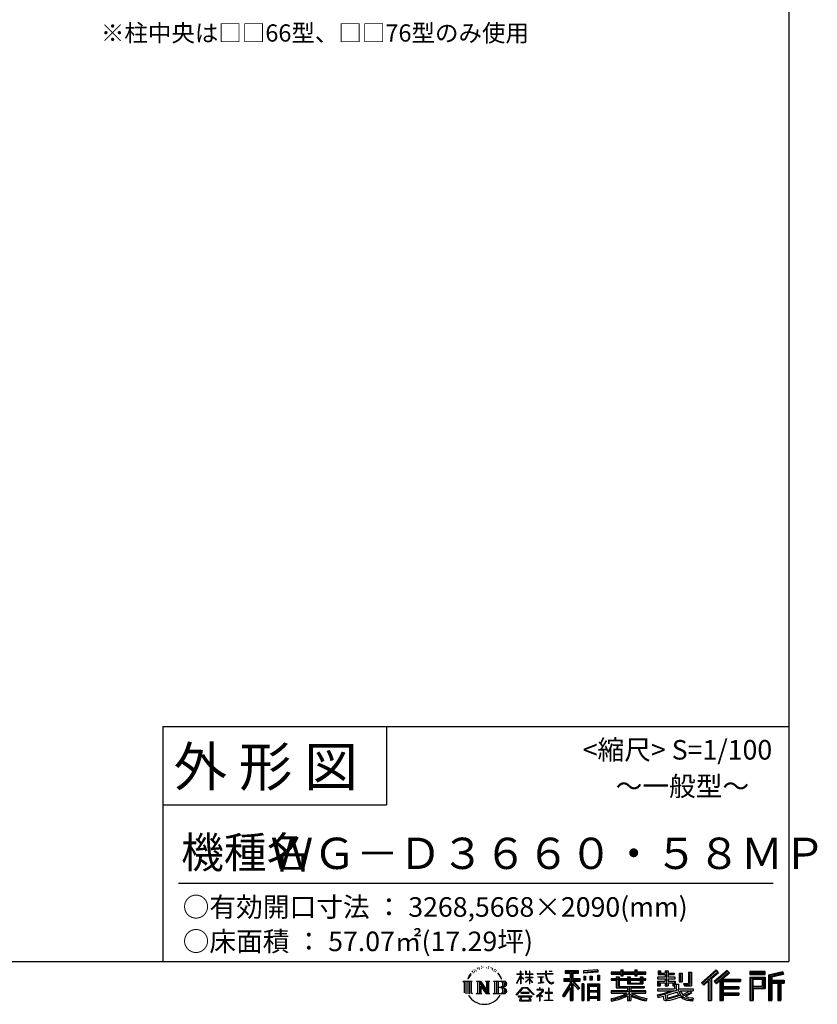
# Model space of a CAD drawing. Extents: x 755 to 41334, y -5742 to 22569.
# Drawn here: x 31146 to 41334, y -5742 to 6834 of the extents above; entities that cross this region are included whole.
import ezdxf
from ezdxf.enums import TextEntityAlignment as Align

# ---------------------------------------------------------------- set-up
doc = ezdxf.new("R2010")
doc.units = 0
doc.header["$LTSCALE"] = 20
for name, color, linetype in [('仕様書枠', 230, 'CONTINUOUS'), ('文字', 7, 'CONTINUOUS'), ('部品1', 7, 'CONTINUOUS')]:
    doc.layers.add(name, color=color, linetype=linetype)
doc.styles.add('STYLE1', font='isocp.shx', dxfattribs={"bigfont": 'bigfont.shx'})
doc.styles.add('STYLE2', font='MS PGothic.ttf')

# ---------------------------------------------------------------- blocks, each defined once
blk = doc.blocks.new('A$C1DBD7D49')
at = {"layer": '文字', "ltscale": 0.5}
for p, q in [((-1617.9, -47.9), (-1619.3, -53.2)), ((-1609.7, -42.9), (-1610.7, -45)), ((-1601.7, -42.5), (-1603, -44.6)), ((-1596.5, -49.4), (-1597.9, -49.4)), ((-1593.1, -32.2), (-1593.7, -33.6)), ((-1588.6, -36.8), (-1591.7, -37.6)), ((-1582.6, -29.1), (-1583.9, -30.8)), ((-1580.4, -39.9), (-1582.6, -39.9)), ((-1571.2, -35.6), (-1573.5, -35.5)), ((-1570.4, -25.1), (-1572.5, -26.3)), ((-1562.3, -30.6), (-1564.8, -30.7)), ((-1547.3, -30.3), (-1545.9, -30.3)), ((-1534.5, -34.3), (-1537, -35.2)), ((-1536.9, -25.9), (-1534.4, -26.7)), ((-1524.5, -37.9), (-1525.9, -38.1)), ((-1524, -28.6), (-1522.8, -30.4)), ((-1520.3, -41.5), (-1519.3, -41.5)), ((-1517.6, -35.9), (-1516.8, -36.7)), ((-1513.5, -43.3), (-1517.2, -43.9)), ((-1514.1, -33.4), (-1512.9, -35.1)), ((-1505.4, -48.7), (-1508.1, -48.8)), ((-1503.6, -39.6), (-1502.8, -41.7)), ((-1495.5, -46.1), (-1494.6, -47.8)), ((-1372.4, -63.5), (-1372.4, -49.6)), ((-1370.6, -49.6), (-1372.4, -49.6)), ((-1370.6, -49.6), (-1370.6, -63.5)), ((-1345.9, -49.6), (-1345.9, -65.6)), ((-1342.4, -49.6), (-1345.9, -49.6)), ((-1342.4, -49.6), (-1342.4, -63.5)), ((-1326.3, -49.6), (-1326.3, -63.5)), ((-1324.5, -49.6), (-1326.3, -49.6)), ((-1324.5, -63.5), (-1324.5, -49.6)), ((-1244.5, -49.6), (-1244.5, -61.9)), ((-1239.3, -49.6), (-1244.5, -49.6)), ((-1239.3, -61.9), (-1239.3, -49.6)), ((-1224.9, -49.6), (-1209.4, -49.6)), ((-1224.9, -49.6), (-1209.4, -49.6)), ((-1224.9, -49.6), (-1224.9, -49.6)), ((-1209.4, -49.6), (-1209.4, -49.6)), ((-1143.6, -46.5), (-1143.6, -58.8)), ((-1143.6, -46.5), (-1075.7, -46.5)), ((-1075.7, -58.8), (-1075.7, -46.5)), ((-976.9, -42.2), (-1049.5, -48)), ((-1049.5, -48), (-1049.5, -60.2)), ((-976.9, -50), (-1049.5, -55.8)), ((-976.9, -42.2), (-976.9, -54.4)), ((-858.8, -41.8), (-858.8, -53.6)), ((-858.8, -41.8), (-847.4, -41.8)), ((-853.1, -41.8), (-853.1, -73.4)), ((-847.4, -53.6), (-847.4, -41.8)), ((-787.4, -41.8), (-787.4, -53.6)), ((-787.4, -41.8), (-776.1, -41.8)), ((-781.7, -41.8), (-781.7, -73.4)), ((-776.1, -53.6), (-776.1, -41.8)), ((-668.4, -47.1), (-668.4, -66.9)), ((-668.4, -47.1), (-655.9, -47.1)), ((-662, -47.1), (-662, -66.9)), ((-655.9, -47.1), (-655.9, -60.1)), ((-632.3, -47.1), (-632.3, -60.1)), ((-632.3, -47.1), (-617.9, -47.1)), ((-625.9, -47.1), (-625.9, -125)), ((-617.9, -47.1), (-617.9, -60.1)), ((-372.4, -43.4), (-447.2, -109.6)), ((-369.3, -46.5), (-444.1, -112.7)), ((-315.9, -46.6), (-381.6, -102.6)), ((-312.8, -49.6), (-378.7, -105.9)), ((-360.7, -55.5), (-372.4, -43.4)), ((-304.3, -57.9), (-315.9, -46.6)), ((-1665.7, -100.5), (-1618.7, -100.5)), ((-1665.7, -100.5), (-1659, -105.8)), ((-1650.3, -100.5), (-1650.3, -164.8)), ((-1641.5, -100.5), (-1641.5, -164.8)), ((-1634.5, -74), (-1640.7, -89.3)), ((-1640.7, -89.3), (-1639.3, -89.3)), ((-1636.3, -82.3), (-1639.3, -89.3)), ((-1629.2, -71.3), (-1636.3, -82.3)), ((-1634.5, -74), (-1624, -60.6)), ((-1632.8, -100.5), (-1632.8, -164.8)), ((-1624.9, -66.1), (-1629.2, -71.3)), ((-1618.7, -100.5), (-1624.6, -105.2)), ((-1612.2, -58.5), (-1614.5, -58.5)), ((-1605.3, -52.9), (-1607.9, -52.9)), ((-1596.4, -100.5), (-1590.8, -103.7)), ((-1596.4, -100.5), (-1576.5, -100.5)), ((-1582.1, -100.5), (-1582.1, -164.8)), ((-1581.9, -100.5), (-1539.7, -159.5)), ((-1576.5, -100.5), (-1544.9, -144.7)), ((-1550.1, -100.5), (-1544.9, -103.5)), ((-1550.1, -100.5), (-1530.9, -100.5)), ((-1539.7, -100.5), (-1539.7, -164.8)), ((-1530.9, -100.5), (-1535.3, -103)), ((-1509.5, -100.5), (-1455.6, -100.5)), ((-1509.5, -100.5), (-1504.3, -103.5)), ((-1498.8, -52.6), (-1500.9, -53.2)), ((-1494.9, -100.5), (-1494.9, -164.8)), ((-1481.4, -65.7), (-1488, -57.5)), ((-1486.2, -100.5), (-1486.2, -164.8)), ((-1484.8, -65.4), (-1475.7, -79.1)), ((-1472, -80.2), (-1481.4, -65.7)), ((-1475.7, -79.1), (-1470.7, -87.8)), ((-1468.6, -89.3), (-1472.4, -79.5)), ((-1470.7, -87.8), (-1470.3, -89.3)), ((-1470.3, -89.3), (-1468.6, -89.3)), ((-1390.8, -111.2), (-1372.4, -70.9)), ((-1390.7, -63.5), (-1390.7, -65.6)), ((-1390.7, -63.5), (-1372.4, -63.5)), ((-1372.4, -65.6), (-1390.7, -65.6)), ((-1390, -111.6), (-1372.4, -77.7)), ((-1372.4, -65.6), (-1372.4, -70.9)), ((-1372.4, -77.7), (-1372.4, -114)), ((-1370.6, -63.5), (-1358.6, -63.5)), ((-1370.6, -65.6), (-1370.6, -74.7)), ((-1358.6, -65.6), (-1370.6, -65.6)), ((-1355.2, -88.1), (-1370.6, -74.7)), ((-1356.5, -90.1), (-1370.6, -80.8)), ((-1370.6, -80.8), (-1370.6, -114)), ((-1358.6, -63.5), (-1358.6, -65.6)), ((-1356.5, -90.1), (-1355.2, -88.1)), ((-1346.4, -104.3), (-1326.3, -86)), ((-1326.3, -65.6), (-1345.9, -65.6)), ((-1345.9, -80.3), (-1345.9, -82.5)), ((-1345.9, -80.3), (-1326.3, -80.3)), ((-1345.9, -82.5), (-1326.3, -82.5)), ((-1345.1, -105.8), (-1326.3, -87.7)), ((-1342.4, -63.5), (-1326.3, -63.5)), ((-1326.3, -65.6), (-1326.3, -80.3)), ((-1326.3, -82.5), (-1326.3, -86.2)), ((-1326.3, -87.7), (-1326.3, -114)), ((-1324.5, -63.5), (-1309.2, -63.5)), ((-1324.5, -80.3), (-1324.5, -65.6)), ((-1309.2, -65.6), (-1324.5, -65.6)), ((-1324.5, -80.3), (-1308.5, -80.3)), ((-1324.5, -88.4), (-1324.5, -82.5)), ((-1324.5, -82.5), (-1308.5, -82.5)), ((-1309.2, -107), (-1324.5, -88.4)), ((-1324.5, -114), (-1324.5, -89.9)), ((-1310.2, -107.9), (-1324.5, -89.9)), ((-1309.2, -63.5), (-1309.2, -65.6)), ((-1308.5, -80.3), (-1308.5, -82.5)), ((-1286.6, -61.9), (-1286.6, -64.7)), ((-1286.6, -61.9), (-1244.5, -61.9)), ((-1244.1, -64.7), (-1286.6, -64.7)), ((-1283.1, -78.7), (-1283.1, -80.7)), ((-1283.1, -78.7), (-1255, -78.7)), ((-1268.9, -80.7), (-1283.1, -80.7)), ((-1268.9, -80.7), (-1268.9, -106.9)), ((-1255, -80.7), (-1263.9, -80.7)), ((-1263.9, -80.7), (-1263.9, -105.9)), ((-1255, -78.7), (-1255, -80.7)), ((-1244.1, -64.7), (-1243.4, -69.7)), ((-1243.4, -69.7), (-1239.9, -86.3)), ((-1239.9, -86.3), (-1236.6, -94.4)), ((-1239.3, -61.9), (-1206.3, -61.9)), ((-1206.3, -64.7), (-1239.3, -64.7)), ((-1238.2, -75.4), (-1239.3, -64.7)), ((-1235.8, -85.8), (-1238.2, -75.4)), ((-1236.6, -94.4), (-1230.9, -103.4)), ((-1231.3, -94.8), (-1235.8, -85.8)), ((-1227, -102.1), (-1231.3, -94.8)), ((-1206.3, -61.9), (-1206.3, -64.7)), ((-1150.5, -86.3), (-1118.5, -86.3)), ((-1150.5, -86.3), (-1150.5, -100.6)), ((-1150.5, -93.3), (-1067.3, -93.3)), ((-1143.6, -52.2), (-1075.7, -52.2)), ((-1143.6, -58.8), (-1118.5, -58.8)), ((-1118.5, -58.8), (-1118.5, -86.3)), ((-1111.8, -50.9), (-1111.8, -198.5)), ((-1072.4, -138.6), (-1111.8, -94.1)), ((-1104.4, -58.8), (-1104.4, -86.3)), ((-1104.4, -58.8), (-1075.7, -58.8)), ((-1104.4, -86.3), (-1067.3, -86.3)), ((-1067.3, -100.6), (-1067.3, -86.3)), ((-976.9, -54.4), (-1049.5, -60.2)), ((-1048.6, -75.7), (-1039.6, -75.7)), ((-1048.6, -75.7), (-1048.6, -95.9)), ((-1039.6, -95.9), (-1048.6, -95.9)), ((-1044, -75.7), (-1044, -95.9)), ((-1039.6, -75.7), (-1039.6, -95.9)), ((-1017, -75.7), (-1005.8, -75.7)), ((-1017, -75.7), (-1017, -95.9)), ((-1005.8, -95.9), (-1017, -95.9)), ((-1011.3, -75.7), (-1011.3, -95.9)), ((-1005.8, -75.7), (-1005.8, -95.9)), ((-979.2, -70.1), (-968.2, -70.1)), ((-979.2, -70.1), (-979.2, -95.9)), ((-979.2, -95.9), (-968.2, -95.9)), ((-973.5, -70.1), (-973.5, -95.9)), ((-968.2, -70.1), (-968.2, -95.9)), ((-909, -53.6), (-909, -64.5)), ((-909, -53.6), (-858.8, -53.6)), ((-909, -58), (-730.8, -58)), ((-909, -64.5), (-858.8, -64.5)), ((-909, -87.7), (-909, -95.8)), ((-882.6, -87.7), (-909, -87.7)), ((-730.8, -92.1), (-909, -92.1)), ((-909, -95.8), (-882.6, -95.8)), ((-882.6, -78.2), (-882.6, -87.7)), ((-882.6, -78.2), (-867.5, -78.2)), ((-882.6, -95.8), (-882.6, -135.2)), ((-873.8, -78.2), (-873.8, -135.2)), ((-867.5, -78.2), (-867.5, -87.7)), ((-825.4, -87.7), (-867.5, -87.7)), ((-867.5, -95.8), (-867.5, -127.6)), ((-867.5, -95.8), (-825.4, -95.8)), ((-858.8, -64.5), (-858.8, -73.4)), ((-858.8, -73.4), (-847.4, -73.4)), ((-847.4, -53.6), (-787.4, -53.6)), ((-847.4, -64.5), (-787.4, -64.5)), ((-847.4, -73.4), (-847.4, -64.5)), ((-825.4, -78.2), (-825.4, -87.7)), ((-825.4, -78.2), (-812.3, -78.2)), ((-825.4, -95.8), (-825.4, -114.2)), ((-818.6, -78.2), (-818.6, -114.2)), ((-812.3, -78.2), (-812.3, -87.7)), ((-759.9, -87.7), (-812.3, -87.7)), ((-812.3, -95.8), (-812.3, -111.2)), ((-812.3, -95.8), (-759.9, -95.8)), ((-787.4, -64.5), (-787.4, -73.4)), ((-787.4, -73.4), (-776.1, -73.4)), ((-776.1, -53.6), (-730.8, -53.6)), ((-776.1, -73.4), (-776.1, -64.5)), ((-776.1, -64.5), (-730.8, -64.5)), ((-759.9, -78.2), (-747.5, -78.2)), ((-759.9, -78.2), (-759.9, -87.7)), ((-759.9, -95.8), (-759.9, -111.2)), ((-753.9, -78.2), (-753.9, -114.2)), ((-747.5, -78.2), (-747.5, -87.7)), ((-730.8, -87.7), (-747.5, -87.7)), ((-747.5, -95.8), (-747.5, -114.2)), ((-747.5, -95.8), (-730.8, -95.8)), ((-730.8, -64.5), (-730.8, -53.6)), ((-730.8, -95.8), (-730.8, -87.7)), ((-671.3, -79.7), (-671.3, -88.1)), ((-632.3, -79.7), (-671.3, -79.7)), ((-671.3, -88.1), (-632.3, -88.1)), ((-671.3, -100.5), (-671.3, -125)), ((-671.3, -100.5), (-632.3, -100.5)), ((-668.4, -66.9), (-632.3, -66.9)), ((-664.9, -100.5), (-664.9, -125)), ((-655.9, -60.1), (-632.3, -60.1)), ((-632.3, -66.9), (-632.3, -79.7)), ((-632.3, -88.1), (-632.3, -100.5)), ((-617.9, -60.1), (-586.1, -60.1)), ((-617.9, -66.9), (-617.9, -79.7)), ((-617.9, -66.9), (-586.1, -66.9)), ((-581.1, -79.7), (-617.9, -79.7)), ((-617.9, -88.1), (-581.1, -88.1)), ((-617.9, -88.1), (-617.9, -100.5)), ((-617.9, -100.5), (-581.1, -100.5)), ((-587.1, -100.5), (-587.1, -125)), ((-586.1, -60.1), (-586.1, -66.9)), ((-581.1, -88.1), (-581.1, -79.7)), ((-581.1, -100.5), (-581.1, -115.1)), ((-560.6, -60.1), (-560.6, -103.6)), ((-560.6, -60.1), (-546.3, -60.1)), ((-554.3, -60.1), (-554.3, -103.6)), ((-546.3, -60.1), (-546.3, -103.6)), ((-513.9, -54.4), (-497.7, -54.4)), ((-513.9, -54.4), (-513.9, -112.3)), ((-506.4, -54.4), (-506.4, -119)), ((-497.7, -54.4), (-497.7, -125)), ((-438.8, -117.9), (-363.7, -52.4)), ((-404.7, -88.2), (-404.7, -198.5)), ((-396, -86.3), (-360.7, -55.5)), ((-396, -86.3), (-396, -198.5)), ((-373.7, -111.5), (-307.5, -54.9)), ((-370.8, -114.8), (-352.6, -99.2)), ((-352.6, -99.2), (-352.6, -198.5)), ((-348.3, -89.8), (-348.3, -198.5)), ((-342.4, -90.5), (-304.3, -57.9)), ((-342.4, -90.5), (-248.3, -90.5)), ((-341.2, -96.9), (-248.3, -96.9)), ((-341.2, -97.1), (-341.2, -198.5)), ((-248.3, -90.5), (-248.3, -102.9)), ((-121.9, -51.5), (-199.2, -51.5)), ((-199.2, -51.5), (-199.2, -65.9)), ((-121.9, -55.9), (-199.2, -55.9)), ((-199.2, -61.5), (-121.9, -61.5)), ((-199.2, -65.9), (-121.9, -65.9)), ((-199.2, -79.5), (-121.9, -79.5)), ((-199.2, -79.5), (-199.2, -198.5)), ((-194.9, -83.8), (-126.2, -83.8)), ((-194.9, -83.8), (-194.9, -198.5)), ((-187.1, -83.8), (-187.1, -198.5)), ((-182.7, -91), (-136.8, -91)), ((-182.7, -125.4), (-182.7, -91)), ((-136.8, -91), (-136.8, -125.4)), ((-132.4, -83.8), (-132.4, -134)), ((-126.2, -83.8), (-126.2, -134)), ((-121.9, -65.9), (-121.9, -51.5)), ((-121.9, -79.5), (-121.9, -138.4)), ((-31, -52.1), (-105.5, -69.8)), ((-105.5, -69.8), (-105.5, -198.5)), ((-29.9, -56.3), (-101.1, -73.3)), ((-101.1, -73.3), (-101.1, -198.5)), ((-28.3, -61.6), (-96.7, -77.9)), ((-96.7, -77.9), (-96.7, -198.5)), ((-92.2, -76.8), (-92.2, -198.5)), ((-92.2, -99.9), (-25.3, -99.9)), ((-27.3, -65.8), (-87.9, -80.3)), ((-87.9, -80.3), (-87.9, -95.5)), ((-87.9, -95.5), (-25.3, -95.5)), ((-31, -52.1), (-27.3, -65.8)), ((-25.3, -95.5), (-25.3, -111.2)), ((-1659, -105.8), (-1659, -159.6)), ((-1624.6, -105.2), (-1624.6, -160.1)), ((-1590.8, -103.7), (-1590.8, -160.3)), ((-1577.7, -112.6), (-1541.2, -164.8)), ((-1573.9, -125.6), (-1546.5, -164.8)), ((-1573.9, -125.6), (-1573.9, -161.7)), ((-1544.9, -103.5), (-1544.9, -144.7)), ((-1535.3, -103), (-1535.3, -161)), ((-1504.3, -103.5), (-1504.3, -160.5)), ((-1460, -132.2), (-1486.2, -132.2)), ((-1393.8, -169.7), (-1361.6, -132.2)), ((-1357.6, -136.1), (-1390.9, -172.1)), ((-1390.8, -111.2), (-1390, -111.6)), ((-1370.6, -114), (-1372.4, -114)), ((-1361.6, -132.2), (-1335.8, -132.2)), ((-1339.7, -136.1), (-1357.6, -136.1)), ((-1346.4, -104.3), (-1345.1, -105.8)), ((-1305.1, -170.4), (-1339.7, -136.1)), ((-1335.8, -132.2), (-1302.3, -167.8)), ((-1324.5, -114), (-1326.3, -114)), ((-1309.2, -107), (-1310.2, -107.9)), ((-1288.2, -142.2), (-1288.2, -145)), ((-1274.9, -142.2), (-1288.2, -142.2)), ((-1288.2, -145), (-1268.8, -145)), ((-1282, -110.6), (-1254.3, -106.5)), ((-1282, -109.3), (-1268.9, -106.9)), ((-1282, -109.3), (-1282, -110.6)), ((-1271.9, -134.9), (-1274.9, -134.9)), ((-1274.9, -134.9), (-1274.9, -142.2)), ((-1271.9, -142.2), (-1271.9, -134.9)), ((-1257.3, -142.2), (-1271.9, -142.2)), ((-1268.8, -145), (-1264.8, -145.7)), ((-1264.8, -145.7), (-1261.3, -150.2)), ((-1263.9, -105.9), (-1254.3, -104.1)), ((-1261.3, -150.2), (-1262.2, -154.5)), ((-1258.6, -146.5), (-1258, -147.3)), ((-1258, -146.5), (-1258.6, -146.5)), ((-1258, -147.3), (-1258, -146.5)), ((-1256.5, -142.2), (-1257.3, -142.2)), ((-1255.4, -143), (-1256.5, -142.2)), ((-1254.1, -144.3), (-1255.4, -143)), ((-1254.3, -104.1), (-1254.3, -106.5)), ((-1253.7, -145.5), (-1254.1, -144.3)), ((-1253.7, -151), (-1253.7, -145.5)), ((-1230.9, -103.4), (-1223.3, -110.3)), ((-1226.1, -136), (-1228.7, -136)), ((-1228.7, -136), (-1228.7, -158.1)), ((-1218.8, -108.3), (-1227, -102.1)), ((-1226.1, -158.1), (-1226.1, -136)), ((-1223.3, -110.3), (-1218, -113.1)), ((-1215.7, -109.4), (-1218.8, -108.3)), ((-1218, -113.1), (-1214.5, -114.1)), ((-1211.9, -109.9), (-1215.7, -109.4)), ((-1214.5, -114.1), (-1211, -114.1)), ((-1208.1, -109.3), (-1211.9, -109.9)), ((-1211, -114.1), (-1204.3, -111.3)), ((-1203.2, -106), (-1208.1, -109.3)), ((-1204.3, -111.3), (-1201, -109.2)), ((-1201, -109.2), (-1203.2, -106)), ((-1118.5, -112.1), (-1156.8, -173.6)), ((-1111.8, -109.6), (-1153.1, -175.9)), ((-1150.5, -100.6), (-1118.5, -100.6)), ((-1118.5, -132.5), (-1148.2, -180.2)), ((-1118.5, -100.6), (-1118.5, -112.1)), ((-1118.5, -132.5), (-1118.5, -198.5)), ((-1104.4, -112.1), (-1104.4, -198.5)), ((-1077.4, -142.6), (-1104.4, -112.1)), ((-1069.2, -135.7), (-1100.2, -100.6)), ((-1100.2, -100.6), (-1067.3, -100.6)), ((-1069.2, -135.7), (-1077.4, -142.6)), ((-1048.8, -114.9), (-1058.6, -114.9)), ((-1058.6, -114.9), (-1058.6, -198.5)), ((-1053.1, -114.9), (-1053.1, -198.5)), ((-1048.8, -114.9), (-1048.8, -198.5)), ((-1030.1, -114.9), (-968.1, -114.9)), ((-1030.1, -114.9), (-1030.1, -198.5)), ((-1025.7, -120.6), (-972.4, -120.6)), ((-1025.7, -120.6), (-1025.7, -198.5)), ((-978.3, -127.1), (-1021.4, -127.1)), ((-1021.4, -127.1), (-1021.4, -149.5)), ((-978.3, -149.5), (-1021.4, -149.5)), ((-978.3, -127.1), (-978.3, -149.5)), ((-972.4, -120.6), (-972.4, -198.5)), ((-968.1, -114.9), (-968.1, -198.5)), ((-909, -150.6), (-909, -161.8)), ((-825.4, -150.6), (-909, -150.6)), ((-882.6, -135.2), (-825.4, -135.2)), ((-867.5, -127.6), (-739.5, -127.6)), ((-825.4, -114.2), (-747.5, -114.2)), ((-825.4, -135.2), (-825.4, -150.6)), ((-816.9, -127.6), (-816.9, -198.5)), ((-812.3, -111.2), (-759.9, -111.2)), ((-808.2, -135.2), (-739.5, -135.2)), ((-808.2, -135.2), (-808.2, -150.6)), ((-730.8, -150.6), (-808.2, -150.6)), ((-739.5, -127.6), (-739.5, -135.2)), ((-730.8, -161.8), (-730.8, -150.6)), ((-671.3, -125), (-658, -125)), ((-671.3, -139.3), (-671.3, -149.4)), ((-671.3, -139.3), (-584.3, -139.3)), ((-671.3, -149.4), (-579.3, -149.4)), ((-566.9, -145.3), (-671, -179.4)), ((-658, -108.5), (-658, -125)), ((-658, -108.5), (-632.3, -108.5)), ((-636.5, -161.1), (-600.1, -149.4)), ((-632.3, -108.5), (-632.3, -125)), ((-632.3, -125), (-617.9, -125)), ((-617.9, -108.5), (-617.9, -125)), ((-617.9, -108.5), (-593.4, -108.5)), ((-593.4, -108.5), (-593.4, -125)), ((-593.4, -125), (-584.3, -125)), ((-584.3, -125), (-584.3, -139.3)), ((-581.1, -115.1), (-564, -115.1)), ((-575.6, -115.1), (-575.6, -148.2)), ((-566.9, -145.3), (-552.1, -175.3)), ((-564, -115.1), (-564, -139.3)), ((-564, -139.3), (-489.8, -139.3)), ((-560.6, -103.6), (-546.3, -103.6)), ((-555.2, -149.4), (-502.7, -149.4)), ((-555.2, -149.4), (-542.6, -169.9)), ((-505.2, -150.6), (-542.6, -169.9)), ((-538.7, -112.3), (-533.6, -125)), ((-538.7, -112.3), (-513.9, -112.3)), ((-535.3, -119), (-506.4, -119)), ((-533.6, -125), (-497.7, -125)), ((-506.1, -149.4), (-489.8, -149.4)), ((-505.2, -150.6), (-497.5, -161.9)), ((-489.8, -139.3), (-489.8, -149.4)), ((-447.2, -109.6), (-435.6, -121)), ((-435.6, -121), (-412.7, -101)), ((-412.7, -101), (-412.7, -198.5)), ((-381.6, -102.6), (-370.8, -114.8)), ((-341.2, -133.4), (-256.4, -133.4)), ((-336.9, -102.9), (-336.9, -127.5)), ((-336.9, -102.9), (-248.3, -102.9)), ((-336.9, -127.5), (-256.4, -127.5)), ((-336.9, -139.4), (-256.4, -139.4)), ((-336.9, -139.4), (-336.9, -160.2)), ((-256.4, -127.5), (-256.4, -139.4)), ((-187.1, -134), (-126.2, -134)), ((-182.7, -125.4), (-136.8, -125.4)), ((-182.7, -138.4), (-121.9, -138.4)), ((-182.7, -138.4), (-182.7, -198.5)), ((-92.2, -106.9), (-25.3, -106.9)), ((-87.9, -111.2), (-87.9, -198.5)), ((-87.9, -111.2), (-56.8, -111.2)), ((-56.8, -111.2), (-56.8, -198.5)), ((-52.5, -106.9), (-52.5, -198.5)), ((-45.1, -106.9), (-45.1, -198.5)), ((-40.8, -111.2), (-40.8, -198.5)), ((-40.8, -111.2), (-25.3, -111.2)), ((-1616.5, -164.8), (-1624.6, -160.1)), ((-1598.5, -164.8), (-1590.8, -160.3)), ((-1568.6, -164.8), (-1598.5, -164.8)), ((-1568.6, -164.8), (-1573.9, -161.7)), ((-1528.8, -164.8), (-1546.5, -164.8)), ((-1528.8, -164.8), (-1535.3, -161)), ((-1511.6, -164.8), (-1504.3, -160.5)), ((-1456.1, -164.8), (-1511.6, -164.8)), ((-1390.9, -172.1), (-1393.8, -169.7)), ((-1383.9, -176.7), (-1383.9, -180)), ((-1314, -176.7), (-1383.9, -176.7)), ((-1383.9, -180), (-1370.2, -180)), ((-1370.2, -180), (-1376.6, -199.2)), ((-1376.6, -199.2), (-1376.6, -200.6)), ((-1376.6, -200.6), (-1375.9, -200.9)), ((-1375.9, -200.9), (-1320.4, -200.9)), ((-1370.4, -157.7), (-1370.4, -161.2)), ((-1328.1, -157.7), (-1370.4, -157.7)), ((-1370.4, -161.2), (-1328.1, -161.2)), ((-1369, -188.8), (-1369.3, -193)), ((-1369.3, -193), (-1366.4, -197.7)), ((-1364.3, -180), (-1369, -188.8)), ((-1366.4, -197.7), (-1327.8, -197.7)), ((-1364.3, -180), (-1329.9, -180)), ((-1324.8, -189.2), (-1329.9, -180)), ((-1328.1, -161.2), (-1328.1, -157.7)), ((-1327.8, -197.7), (-1325.2, -194.3)), ((-1318.3, -194.7), (-1327.3, -180)), ((-1327.3, -180), (-1314, -180)), ((-1325.2, -194.3), (-1324.8, -189.2)), ((-1320.4, -200.9), (-1318.9, -200.5)), ((-1318.9, -200.5), (-1318.2, -200)), ((-1318, -196.4), (-1318.3, -194.7)), ((-1318.2, -200), (-1317.9, -198.7)), ((-1317.9, -198.7), (-1318, -196.4)), ((-1314, -180), (-1314, -176.7)), ((-1302.3, -167.8), (-1305.1, -170.4)), ((-1262.2, -154.5), (-1290.6, -178.3)), ((-1290.6, -178.3), (-1288.8, -180.5)), ((-1288.8, -180.5), (-1274.9, -169.5)), ((-1274.9, -169.5), (-1274.9, -200.2)), ((-1274.9, -200.2), (-1271.8, -200.2)), ((-1272.9, -166.8), (-1253.7, -151)), ((-1258.8, -178.8), (-1272.9, -166.8)), ((-1271.8, -170.5), (-1260.5, -180.6)), ((-1271.8, -200.2), (-1271.8, -170.5)), ((-1260.5, -180.6), (-1258.8, -178.8)), ((-1248.5, -197.2), (-1228.7, -197.2)), ((-1248.5, -200), (-1248.5, -197.2)), ((-1206, -200), (-1248.5, -200)), ((-1246.6, -158.1), (-1246.6, -161.1)), ((-1228.7, -158.1), (-1246.6, -158.1)), ((-1246.6, -161.1), (-1228.7, -161.1)), ((-1228.7, -161.1), (-1228.7, -197.2)), ((-1208, -158.1), (-1226.1, -158.1)), ((-1226.1, -161.1), (-1208, -161.1)), ((-1226.1, -197.2), (-1226.1, -161.1)), ((-1226.1, -197.2), (-1206, -197.2)), ((-1208, -161.1), (-1208, -158.1)), ((-1206, -197.2), (-1206, -200)), ((-1156.8, -173.6), (-1148.2, -180.2)), ((-1118.5, -198.5), (-1104.4, -198.5)), ((-1058.6, -198.5), (-1048.8, -198.5)), ((-1030.1, -198.5), (-1021.4, -198.5)), ((-972.4, -153.9), (-1025.7, -153.9)), ((-972.4, -184.9), (-1025.7, -184.9)), ((-1021.4, -157.4), (-1021.4, -180.5)), ((-978.3, -157.4), (-1021.4, -157.4)), ((-978.3, -180.5), (-1021.4, -180.5)), ((-978.3, -188.4), (-1021.4, -188.4)), ((-1021.4, -188.4), (-1021.4, -198.5)), ((-978.3, -157.4), (-978.3, -180.5)), ((-978.3, -188.4), (-978.3, -198.5)), ((-968.1, -198.5), (-978.3, -198.5)), ((-730.8, -155), (-909, -155)), ((-909, -161.8), (-828.6, -161.8)), ((-909, -189), (-909, -202.3)), ((-825.4, -175.2), (-825.4, -198.5)), ((-825.4, -198.5), (-808.2, -198.5)), ((-808.2, -175.2), (-808.2, -198.5)), ((-805, -161.8), (-730.8, -161.8)), ((-726.1, -188.8), (-729.6, -201.5)), ((-674, -169.9), (-636.5, -161.1)), ((-674, -169.9), (-669.5, -183.9)), ((-669.5, -183.9), (-640.9, -177.6)), ((-639.4, -191.5), (-640.9, -177.6)), ((-637.7, -198), (-639.4, -191.5)), ((-631.7, -201.4), (-637.7, -198)), ((-634.5, -167.5), (-628.5, -194.7)), ((-628.5, -194.7), (-554.1, -171.2)), ((-609.3, -199.1), (-625.8, -201.7)), ((-571.6, -156.6), (-624.3, -173.3)), ((-624.3, -173.3), (-621.1, -187.8)), ((-621.1, -187.8), (-563.5, -169.9)), ((-585.6, -192.7), (-609.3, -199.1)), ((-553, -182.6), (-585.6, -192.7)), ((-563.5, -169.9), (-571.6, -156.6)), ((-542.6, -190.9), (-553, -182.6)), ((-538.4, -184.2), (-552.1, -175.3)), ((-500.3, -157.9), (-545.7, -179.4)), ((-520.9, -199.8), (-542.6, -190.9)), ((-506.5, -195.7), (-538.4, -184.2)), ((-497.5, -161.9), (-528.3, -178.6)), ((-512.4, -185.8), (-528.3, -178.6)), ((-492.4, -202.4), (-520.9, -199.8)), ((-500.1, -187.3), (-512.4, -185.8)), ((-491, -195.7), (-506.5, -195.7)), ((-489.2, -186.8), (-500.1, -187.3)), ((-489.2, -186.8), (-492.4, -202.4)), ((-412.7, -198.5), (-396, -198.5)), ((-352.6, -198.5), (-336.9, -198.5)), ((-341.2, -166.6), (-256.4, -166.6)), ((-336.9, -160.2), (-256.4, -160.2)), ((-336.9, -172.7), (-256.4, -172.7)), ((-336.9, -172.7), (-336.9, -198.5)), ((-256.4, -160.2), (-256.4, -172.7)), ((-199.2, -198.5), (-182.7, -198.5)), ((-105.5, -198.5), (-87.9, -198.5)), ((-56.8, -198.5), (-40.8, -198.5)), ((-625.8, -201.7), (-631.7, -201.4))]:
    blk.add_line(p, q, dxfattribs=at)
for centre, radius, start, end in [((-1478.6, -115.9), 16.9, 286.5831, 66.13), ((-1478.6, -115.9), 25.6, 300.5927, 37.1442), ((-1455.6, -114.1), 13.7, 269.3005, 90), ((-1478.6, -148.8), 16.9, 289.4126, 79.2283), ((-1478.6, -148.8), 25.6, 321.4818, 59.4073), ((-1456.1, -150.6), 14.1, 270, 89.3005), ((-1456.1, -150.6), 9.77, 307.0633, 43.5664), ((-1455.6, -114.1), 9.32, 315.5889, 53.4026), ((-1556.4, -125.3), 93.4, 210.2857, 329.7143), ((-946.1, 53.5), 245.3, 278.7186, 298.6175), ((-946.1, 56.6), 254.9, 278.3891, 300.4556), ((-946.1, 54.3), 259.3, 278.2472, 297.7523), ((-687.5, 55.9), 254.9, 239.4845, 260.757), ((-687.5, 54.3), 259.3, 242.2477, 260.65), ((-687.5, 53.5), 245.3, 241.3825, 261.0056)]:
    blk.add_arc(centre, radius, start, end, dxfattribs=at)
blk = doc.blocks.new('A$C1F774D1D')
at = {"layer": '部品1', "ltscale": 50}
blk.add_blockref('A$C1DBD7D49', (0, 0), dxfattribs=at)
blk = doc.blocks.new('A$C208C3351')
at = {"layer": '部品1', "ltscale": 50}
blk.add_blockref('A$C1F774D1D', (0, 0), dxfattribs=at)

msp = doc.modelspace()

# ---------------------------------------------------------------- linework, layer by layer
at = {"layer": '仕様書枠', "ltscale": 50}
for p, q in [((40972.6, 22568.83), (40972.6, -5195.18)), ((32972.6, -2195.18), (40972.6, -2195.18)), ((40972.6, -2195.18), (40972.6, -5195.18)), ((32972.6, -3195.18), (35832.6, -3195.18)), ((754.6, -5195.18), (40972.6, -5195.18))]:
    msp.add_line(p, q, dxfattribs=at)
at = {"layer": '仕様書枠', "linetype": 'Continuous', "ltscale": 50}
for p, q in [((32972.6, -2195.18), (32972.6, -5195.18)), ((35832.6, -2195.18), (35832.6, -3195.18))]:
    msp.add_line(p, q, dxfattribs=at)
at = {"layer": '文字', "color": 7, "ltscale": 50}
msp.add_line((33172.6, -4195.18), (40772.6, -4195.18), dxfattribs=at)

# ---------------------------------------------------------------- block references
at = {"layer": '部品1', "ltscale": 50, "xscale": 2.5, "yscale": 2.5, "zscale": 2.5}
msp.add_blockref('A$C208C3351', (40972.6, -5195.18), dxfattribs=at)

# ---------------------------------------------------------------- texts
at = {"layer": '文字', "ltscale": 50, "style": 'STYLE1'}
msp.add_text('※柱中央は□□66型、□□76型のみ使用', height=220, dxfattribs=at).set_placement((32182.9, 6553.74))
at = {"layer": '文字', "color": 7, "ltscale": 50, "style": 'STYLE2'}
for s, height, p in [('外 形 図', 500, (33112.05, -2957.45)), ('\u3000\u3000\u3000\u3000      <縮尺> S=1/100', 250, (36514.93, -2616.28)), ('機種名', 400, (33208.19, -4001.99)), ('○有効開口寸法 ： 3268,5668×2090(mm)', 250, (33228.11, -4623.82)), ('○床面積 ： 57.07㎡(17.29坪) \u3000', 250, (33228.11, -5062.98))]:
    msp.add_text(s, height=height, dxfattribs=at).set_placement(p)
for s, height, p in [('～一般型～', 250, (39610.88, -3159.32)), ('ＷＧ－Ｄ３６６０・５８ＭＰ', 400, (37897.6, -4138.98))]:
    msp.add_text(s, height=height, dxfattribs=at).set_placement(p, align=Align.BOTTOM_CENTER)

doc.saveas('drawing.dxf')
